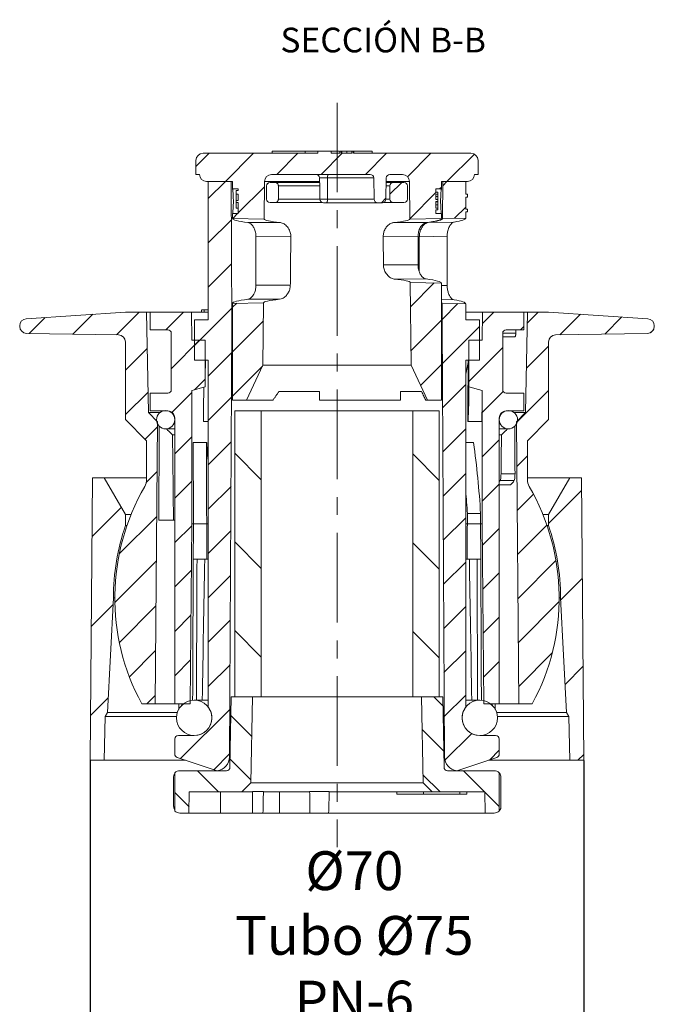
# Model space of a CAD drawing. Units: millimetres. Extents: x 20 to 256, y -75 to 251.
# Drawn here: x 166 to 256, y 97 to 237 of the extents above; entities that cross this region are included whole.
import ezdxf

# ---------------------------------------------------------------- set-up
doc = ezdxf.new("R2010")
doc.units = ezdxf.units.MM
doc.header["$PDSIZE"] = -1
doc.linetypes.add('CENTERX2', pattern=[20.32, 12.7, -2.54, 2.54, -2.54])
doc.layers.add('COTES', color=10, linetype='Continuous')
doc.styles.add('SLDTEXTSTYLE0', font='TXT', dxfattribs={"width": 0.75})
doc.dimstyles.new('SLDDIMSTYLE0', dxfattribs={"dimtxt": 3.5, "dimasz": 4, "dimexe": 0, "dimexo": 0.0625, "dimgap": 0.875, "dimtad": 1, "dimtoh": 1, "dimlfac": 1.4, "dimrnd": 1e-09, "dimzin": 12, "dimdsep": 46, "dimtxsty": 'SLDTEXTSTYLE0', "dimsah": 1, "dimcen": 0.09, "dimadec": 0, "dimazin": 0, "dimtfac": 1, "dimtofl": 0, "dimtmove": 0, "dimatfit": 3, "dimfxl": 0, "dimtolj": 1, "dimtzin": 12, "dimarcsym": 0})
pattern_1 = [(45, (-8.8533, -97.084), (-3.14309, 3.14309), [])]
pattern_2 = [(135, (-8.8533, -97.084), (-3.14309, -3.14309), [])]
pattern_3 = [(135, (-8.853, -97.084), (-6.28618, -6.28618), [])]
pattern_4 = [(45, (-8.853, -97.084), (-6.28618, 6.28618), [])]

# ---------------------------------------------------------------- blocks, each defined once
blk = doc.blocks.new('*D10')
at = {"layer": 'COTES', "color": 0, "lineweight": -2}
for p, q in [((176.01, 131.75), (176.01, 94.2)), ((246.01, 131.75), (246.01, 94.2)), ((182.01, 94.2), (240.01, 94.2))]:
    blk.add_line(p, q, dxfattribs=at)
at = {"layer": 'COTES', "color": 0}
for points in [[(182.01, 95.2), (182.01, 93.2), (176.01, 94.2)], [(240.01, 95.2), (240.01, 93.2), (246.01, 94.2)]]:
    blk.add_solid(points, dxfattribs=at)
at = {"layer": 'Defpoints', "color": 0}
for p in [(176.01, 131.81), (246.01, 131.81), (246.01, 94.2)]:
    blk.add_point(p, dxfattribs=at)
at = {"layer": 'COTES', "color": 0, "insert": (213.47, 118.9), "char_height": 5.5, "attachment_point": 2, "style": 'SLDTEXTSTYLE0'}
blk.add_mtext('\\A1;%%c70\\PTubo Ø75 PN-6\\PPasamuros 21248', dxfattribs=at)

msp = doc.modelspace()

# ---------------------------------------------------------------- hatches: boundary and pattern name
at = {"linetype": 'Continuous', "lineweight": 0}
h = msp.add_hatch(dxfattribs=at)
h.set_pattern_fill('ANSI31', scale=1.4, style=0)
h.set_pattern_definition(pattern_1)
edge = h.paths.add_edge_path(flags=0)
edge.add_line((221.284, 213.82), (221.33, 208.492))
edge.add_line((221.33, 208.492), (225.811, 208.57))
edge.add_line((225.811, 208.57), (225.811, 209.261))
edge.add_line((225.811, 209.261), (225.011, 209.261))
edge.add_line((225.011, 209.261), (225.011, 209.801))
edge.add_line((225.011, 209.801), (225.311, 209.801))
edge.add_line((225.311, 209.801), (225.311, 210.057))
edge.add_line((225.311, 210.057), (225.011, 210.057))
edge.add_line((225.011, 210.057), (225.011, 210.983))
edge.add_line((225.011, 210.983), (225.311, 210.983))
edge.add_line((225.311, 210.983), (225.311, 211.252))
edge.add_line((225.311, 211.252), (225.011, 211.252))
edge.add_line((225.011, 211.252), (225.011, 212.043))
edge.add_line((225.011, 212.043), (225.311, 212.043))
edge.add_line((225.311, 212.043), (225.311, 212.299))
edge.add_line((225.311, 212.299), (225.011, 212.299))
edge.add_line((225.011, 212.299), (225.011, 212.761))
edge.add_line((225.011, 212.761), (225.811, 212.761))
edge.add_line((225.811, 212.761), (225.811, 213.811))
edge.add_line((225.811, 213.811), (229.511, 213.811))
edge.add_arc((229.511, 214.811), 1, 270, 360)
edge.add_line((230.511, 214.811), (231.011, 214.811))
edge.add_line((231.011, 214.811), (231.011, 216.811))
edge.add_arc((230.011, 216.811), 1, 0, 90)
edge.add_line((230.011, 217.811), (213.336, 217.811))
edge.add_line((213.336, 217.811), (213.336, 218.111))
edge.add_line((213.336, 218.111), (213.142, 218.111))
edge.add_line((213.142, 218.111), (213.142, 217.811))
edge.add_line((213.142, 217.811), (211.642, 217.811))
edge.add_line((211.642, 217.811), (211.642, 218.111))
edge.add_line((211.642, 218.111), (211.448, 218.111))
edge.add_line((211.448, 218.111), (211.448, 217.811))
edge.add_line((211.448, 217.811), (210.19, 217.811))
edge.add_line((210.19, 217.811), (210.19, 218.111))
edge.add_line((210.19, 218.111), (208.303, 218.111))
edge.add_line((208.303, 218.111), (208.303, 217.811))
edge.add_line((208.303, 217.811), (192.011, 217.811))
edge.add_arc((192.011, 216.811), 1, 90, 180)
edge.add_line((191.011, 216.811), (191.011, 214.811))
edge.add_line((191.011, 214.811), (191.511, 214.811))
edge.add_arc((192.511, 214.811), 1, 180, 270)
edge.add_line((192.511, 213.811), (196.211, 213.811))
edge.add_line((196.211, 213.811), (196.211, 212.761))
edge.add_line((196.211, 212.761), (197.011, 212.761))
edge.add_line((197.011, 212.761), (197.011, 212.547))
edge.add_line((197.011, 212.547), (196.711, 212.547))
edge.add_line((196.711, 212.547), (196.711, 212.031))
edge.add_line((196.711, 212.031), (197.011, 212.031))
edge.add_line((197.011, 212.031), (197.011, 211.107))
edge.add_line((197.011, 211.107), (196.711, 211.107))
edge.add_line((196.711, 211.107), (196.711, 210.851))
edge.add_line((196.711, 210.851), (197.011, 210.851))
edge.add_line((197.011, 210.851), (197.011, 209.261))
edge.add_line((197.011, 209.261), (196.211, 209.261))
edge.add_line((196.211, 209.261), (196.211, 208.57))
edge.add_line((196.211, 208.57), (200.691, 208.492))
edge.add_line((200.691, 208.492), (200.738, 213.82))
edge.add_arc((201.738, 213.811), 1, 90, 179.5, ccw=False)
edge.add_line((201.738, 214.811), (215.72, 214.811))
edge.add_arc((215.72, 214.311), 0.5, 1, 90, ccw=False)
edge.add_line((216.22, 214.32), (216.272, 211.302))
edge.add_arc((216.772, 211.311), 0.5, 181, 270)
edge.add_line((216.772, 210.811), (217.45, 210.811))
edge.add_arc((217.45, 211.311), 0.5, 270, 359)
edge.add_line((217.95, 211.302), (218.002, 214.32))
edge.add_arc((218.502, 214.311), 0.5, 90, 179, ccw=False)
edge.add_line((218.502, 214.811), (220.284, 214.811))
edge.add_arc((220.284, 213.811), 1, 0.5, 90, ccw=False)
h = msp.add_hatch(dxfattribs=at)
h.set_pattern_fill('ANSI31', scale=1.4, style=0)
h.set_pattern_definition(pattern_1)
edge = h.paths.add_edge_path(flags=0)
edge.add_arc((188.511, 132.671), 0.5, 180, 251.56505)
edge.add_line((188.353, 132.197), (194.011, 130.311))
edge.add_arc((193.772, 132.297), 2, 276.86572, 359.6842)
edge.add_line((195.772, 132.286), (196.111, 193.811))
edge.add_line((196.111, 193.811), (196.011, 213.811))
edge.add_line((196.011, 213.811), (192.761, 213.811))
edge.add_line((192.761, 213.811), (192.761, 194.234))
edge.add_line((192.761, 194.234), (190.811, 194.234))
edge.add_line((190.811, 194.234), (190.811, 188.491))
edge.add_line((190.811, 188.491), (192.761, 188.491))
edge.add_line((192.761, 188.491), (192.761, 139.311))
edge.add_arc((190.761, 137.811), 2.5, -90, 36.8699, ccw=False)
edge.add_line((190.761, 135.311), (188.511, 135.311))
edge.add_arc((188.511, 134.811), 0.5, 90, 180)
edge.add_line((188.011, 134.811), (188.011, 132.671))
h = msp.add_hatch(dxfattribs=at)
h.set_pattern_fill('ANSI31', scale=1.4, style=0)
h.set_pattern_definition(pattern_1)
edge = h.paths.add_edge_path(flags=0)
edge.add_arc((201.511, 213.186), 0.5, 90, 180)
edge.add_line((201.011, 213.186), (201.011, 211.336))
edge.add_arc((201.511, 211.336), 0.5, 180, 270)
edge.add_line((201.511, 210.836), (202.202, 210.836))
edge.add_spline(control_points=[(202.202, 210.836), (202.239, 210.836), (202.276, 210.84), (202.312, 210.848), (202.367, 210.861), (202.42, 210.883), (202.468, 210.912), (202.515, 210.942), (202.558, 210.98), (202.593, 211.024), (202.628, 211.068), (202.656, 211.118), (202.674, 211.171), (202.693, 211.223), (202.703, 211.28), (202.703, 211.336)], knot_values=[0, 0, 0, 0, 0.0001112, 0.0001112, 0.0001112, 0.0002806, 0.0002806, 0.0002806, 0.0004498, 0.0004498, 0.0004498, 0.0006189, 0.0006189, 0.0006189, 0.0007879, 0.0007879, 0.0007879, 0.0007879], weights=[1, 1, 1, 1, 1, 1, 1, 1, 1, 1, 1, 1, 1, 1, 1, 1], degree=3, periodic=0)
edge.add_line((202.703, 211.336), (202.703, 213.186))
edge.add_spline(control_points=[(202.703, 213.186), (202.703, 213.223), (202.699, 213.259), (202.691, 213.295), (202.678, 213.35), (202.656, 213.403), (202.627, 213.451), (202.597, 213.498), (202.559, 213.541), (202.515, 213.576), (202.471, 213.611), (202.421, 213.639), (202.368, 213.658), (202.315, 213.676), (202.258, 213.686), (202.202, 213.686)], knot_values=[0, 0, 0, 0, 0.0001098, 0.0001098, 0.0001098, 0.0002792, 0.0002792, 0.0002792, 0.0004487, 0.0004487, 0.0004487, 0.0006184, 0.0006184, 0.0006184, 0.0007881, 0.0007881, 0.0007881, 0.0007881], weights=[1, 1, 1, 1, 1, 1, 1, 1, 1, 1, 1, 1, 1, 1, 1, 1], degree=3, periodic=0)
edge.add_line((202.202, 213.686), (201.511, 213.686))
h = msp.add_hatch(dxfattribs=at)
h.set_pattern_fill('ANSI31', scale=1.4, style=0)
h.set_pattern_definition(pattern_1)
edge = h.paths.add_edge_path(flags=0)
edge.add_arc((219.011, 213.186), 0.5, 90, 180)
edge.add_line((218.511, 213.186), (218.511, 211.336))
edge.add_arc((219.011, 211.336), 0.5, 180, 270)
edge.add_line((219.011, 210.836), (220.511, 210.836))
edge.add_arc((220.511, 211.336), 0.5, 270, 360)
edge.add_line((221.011, 211.336), (221.011, 213.186))
edge.add_arc((220.511, 213.186), 0.5, 0, 90)
edge.add_line((220.511, 213.686), (219.011, 213.686))
h = msp.add_hatch(dxfattribs=at)
h.set_pattern_fill('ANSI31', scale=1.4, style=0)
h.set_pattern_definition(pattern_1)
h.paths.add_polyline_path([(229.511, 209.911), (229.261, 209.911), (229.261, 211.611), (229.511, 211.611), (229.511, 212.011), (229.261, 212.011), (229.261, 213.811), (226.011, 213.811), (225.985, 208.573), (229.261, 208.63), (229.261, 209.511), (229.511, 209.511)], flags=0)
h = msp.add_hatch(dxfattribs=at)
h.set_pattern_fill('ANSI31', scale=1.4, style=0)
h.set_pattern_definition(pattern_1)
h.paths.add_polyline_path([(223.843, 182.811), (225.811, 182.811), (225.811, 199.427), (221.409, 199.504), (221.511, 187.811)], flags=0)
h = msp.add_hatch(dxfattribs=at)
h.set_pattern_fill('ANSI31', scale=1.4, style=0)
h.set_pattern_definition(pattern_1)
h.paths.add_polyline_path([(196.211, 182.811), (198.179, 182.811), (200.511, 187.811), (200.588, 196.629), (196.211, 196.552)], flags=0)
h = msp.add_hatch(dxfattribs=at)
h.set_pattern_fill('ANSI31', scale=1.4, style=0)
h.set_pattern_definition(pattern_1)
edge = h.paths.add_edge_path(flags=0)
edge.add_line((225.925, 196.55), (225.911, 193.811))
edge.add_line((225.911, 193.811), (226.25, 132.286))
edge.add_arc((228.25, 132.297), 2, 180.3158, 263.13428)
edge.add_line((228.011, 130.311), (233.669, 132.197))
edge.add_arc((233.511, 132.671), 0.5, 288.43495, 360)
edge.add_line((234.011, 132.671), (234.011, 134.811))
edge.add_arc((233.511, 134.811), 0.5, 0, 90)
edge.add_line((233.511, 135.311), (231.261, 135.311))
edge.add_arc((231.261, 137.811), 2.5, 143.1301, 270, ccw=False)
edge.add_line((229.261, 139.311), (229.261, 188.491))
edge.add_line((229.261, 188.491), (231.211, 188.491))
edge.add_line((231.211, 188.491), (231.211, 194.234))
edge.add_line((231.211, 194.234), (229.261, 194.234))
edge.add_line((229.261, 194.234), (229.261, 196.492))
edge.add_line((229.261, 196.492), (225.925, 196.55))
h = msp.add_hatch(dxfattribs=at)
h.set_pattern_fill('ANSI31', scale=1.4, style=0)
h.set_pattern_definition(pattern_1)
edge = h.paths.add_edge_path(flags=0)
edge.add_line((166.011, 193.375), (166.011, 193.294))
edge.add_arc((167.011, 193.294), 1, 180, 269)
edge.add_line((166.994, 192.294), (180.028, 192.066))
edge.add_arc((180.011, 191.067), 1, 0, 89, ccw=False)
edge.add_line((181.011, 191.067), (181.011, 180.068))
edge.add_line((181.011, 180.068), (184.011, 177.068))
edge.add_line((184.011, 177.068), (184.011, 171.582))
edge.add_arc((182.011, 171.582), 2, 329.95949, 360, ccw=False)
edge.add_arc((211.011, 154.811), 31.5, 149.95949, 208.43689)
edge.add_line((183.312, 139.811), (185.211, 139.811))
edge.add_line((185.211, 139.811), (185.56, 179.762))
edge.add_line((185.56, 179.762), (184.26, 181.062))
edge.add_line((184.26, 181.062), (184.011, 195.311))
edge.add_line((184.011, 195.311), (181.011, 195.311))
edge.add_line((181.011, 195.311), (166.944, 194.373))
edge.add_arc((167.011, 193.375), 1, 93.81407, 180)
h = msp.add_hatch(dxfattribs=at)
h.set_pattern_fill('ANSI31', scale=1.4, style=0)
h.set_pattern_definition(pattern_1)
edge = h.paths.add_edge_path(flags=0)
edge.add_line((184.511, 192.811), (187.011, 192.811))
edge.add_arc((187.011, 192.311), 0.5, 0, 90, ccw=False)
edge.add_line((187.511, 192.311), (187.511, 184.311))
edge.add_arc((187.011, 184.311), 0.5, 270, 360, ccw=False)
edge.add_line((187.011, 183.811), (184.511, 183.811))
edge.add_line((184.511, 183.811), (184.511, 181.311))
edge.add_line((184.511, 181.311), (187.011, 181.311))
edge.add_arc((187.011, 180.311), 1, 0, 90, ccw=False)
edge.add_line((188.011, 180.311), (188.011, 139.811))
edge.add_line((188.011, 139.811), (190.188, 139.811))
edge.add_line((190.188, 139.811), (190.411, 165.311))
edge.add_line((190.411, 165.311), (190.411, 184.178))
edge.add_line((190.411, 184.178), (192.311, 184.698))
edge.add_line((192.311, 184.698), (192.311, 191.311))
edge.add_line((192.311, 191.311), (190.411, 191.311))
edge.add_line((190.411, 191.311), (190.376, 195.311))
edge.add_line((190.376, 195.311), (184.511, 195.311))
edge.add_line((184.511, 195.311), (184.511, 192.811))
h = msp.add_hatch(dxfattribs=at)
h.set_pattern_fill('ANSI31', scale=1.4, style=0)
h.set_pattern_definition(pattern_1)
edge = h.paths.add_edge_path(flags=0)
edge.add_line((234.511, 184.311), (234.511, 192.311))
edge.add_arc((235.011, 192.311), 0.5, 90, 180, ccw=False)
edge.add_line((235.011, 192.811), (237.511, 192.811))
edge.add_line((237.511, 192.811), (237.511, 195.311))
edge.add_line((237.511, 195.311), (231.646, 195.311))
edge.add_line((231.646, 195.311), (231.611, 191.311))
edge.add_line((231.611, 191.311), (229.711, 191.311))
edge.add_line((229.711, 191.311), (229.711, 184.698))
edge.add_line((229.711, 184.698), (231.611, 184.178))
edge.add_line((231.611, 184.178), (231.611, 165.311))
edge.add_line((231.611, 165.311), (231.834, 139.811))
edge.add_line((231.834, 139.811), (234.011, 139.811))
edge.add_line((234.011, 139.811), (234.011, 180.311))
edge.add_arc((235.011, 180.311), 1, 90, 180, ccw=False)
edge.add_line((235.011, 181.311), (237.511, 181.311))
edge.add_line((237.511, 181.311), (237.511, 183.811))
edge.add_line((237.511, 183.811), (235.011, 183.811))
edge.add_arc((235.011, 184.311), 0.5, 180, 270, ccw=False)
h = msp.add_hatch(dxfattribs=at)
h.set_pattern_fill('ANSI31', scale=1.4, style=0)
h.set_pattern_definition(pattern_1)
edge = h.paths.add_edge_path(flags=0)
edge.add_line((256.011, 193.294), (256.011, 193.375))
edge.add_arc((255.011, 193.375), 1, 0, 86.18593)
edge.add_line((255.077, 194.373), (241.011, 195.311))
edge.add_line((241.011, 195.311), (238.011, 195.311))
edge.add_line((238.011, 195.311), (237.762, 181.062))
edge.add_line((237.762, 181.062), (236.462, 179.762))
edge.add_line((236.462, 179.762), (236.811, 139.811))
edge.add_line((236.811, 139.811), (238.71, 139.811))
edge.add_arc((211.011, 154.811), 31.5, 331.56311, 390.04051)
edge.add_arc((240.011, 171.582), 2, 180, 210.04051, ccw=False)
edge.add_line((238.011, 171.582), (238.011, 177.068))
edge.add_line((238.011, 177.068), (241.011, 180.068))
edge.add_line((241.011, 180.068), (241.011, 191.067))
edge.add_arc((242.011, 191.067), 1, 91, 180, ccw=False)
edge.add_line((241.994, 192.066), (255.028, 192.294))
edge.add_arc((255.011, 193.294), 1, 271, 360)
h = msp.add_hatch(dxfattribs=at)
h.set_pattern_fill('ANSI31', scale=2.8, angle=90, style=0)
h.set_pattern_definition(pattern_3)
h.paths.add_polyline_path([(200.261, 181.311), (196.511, 181.311), (196.511, 140.811), (200.261, 140.811)], flags=0)
h = msp.add_hatch(dxfattribs=at)
h.set_pattern_fill('ANSI31', scale=2.8, angle=90, style=0)
h.set_pattern_definition(pattern_3)
h.paths.add_polyline_path([(225.511, 181.311), (221.761, 181.311), (221.761, 140.811), (225.511, 140.811)], flags=0)
h = msp.add_hatch(dxfattribs=at)
h.set_pattern_fill('ANSI31', scale=2.8, style=0)
h.set_pattern_definition(pattern_4)
edge = h.paths.add_edge_path(flags=0)
edge.add_line((181.011, 166.615), (178.011, 171.811))
edge.add_line((178.011, 171.811), (176.36, 171.811))
edge.add_line((176.36, 171.811), (176.011, 131.811))
edge.add_line((176.011, 131.811), (178.011, 131.811))
edge.add_line((178.011, 131.811), (178.119, 137.998))
edge.add_line((178.119, 137.998), (178.461, 138.59))
edge.add_line((178.461, 138.59), (179.311, 154.811))
edge.add_arc((211.011, 154.811), 31.7, 161.15081, 180, ccw=False)
edge.add_line((181.011, 165.053), (181.011, 166.615))
h = msp.add_hatch(dxfattribs=at)
h.set_pattern_fill('ANSI31', scale=2.8, style=0)
h.set_pattern_definition(pattern_4)
edge = h.paths.add_edge_path(flags=0)
edge.add_line((241.011, 166.615), (241.011, 165.053))
edge.add_arc((211.011, 154.811), 31.7, 0, 18.84919, ccw=False)
edge.add_line((242.711, 154.811), (243.561, 138.59))
edge.add_line((243.561, 138.59), (243.903, 137.998))
edge.add_line((243.903, 137.998), (244.011, 131.811))
edge.add_line((244.011, 131.811), (246.011, 131.811))
edge.add_line((246.011, 131.811), (245.662, 171.811))
edge.add_line((245.662, 171.811), (244.011, 171.811))
edge.add_line((244.011, 171.811), (241.011, 166.615))
h = msp.add_hatch(dxfattribs=at)
h.set_pattern_fill('ANSI31', scale=1.4, angle=90, style=0)
h.set_pattern_definition(pattern_2)
edge = h.paths.add_edge_path(flags=0)
edge.add_line((199.011, 140.811), (196.011, 140.811))
edge.add_line((196.011, 140.811), (195.836, 130.802))
edge.add_arc((195.336, 130.811), 0.5, 270, 359, ccw=False)
edge.add_line((195.336, 130.311), (188.711, 130.311))
edge.add_arc((188.711, 129.311), 1, 90, 134.427)
edge.add_line((188.011, 130.025), (188.011, 124.597))
edge.add_arc((188.711, 125.311), 1, 225.573, 270)
edge.add_line((188.711, 124.311), (190.011, 124.311))
edge.add_line((190.011, 124.311), (190.063, 127.311))
edge.add_line((190.063, 127.311), (197.511, 127.311))
edge.add_line((197.511, 127.311), (198.798, 128.598))
edge.add_line((198.798, 128.598), (199.011, 140.811))
h = msp.add_hatch(dxfattribs=at)
h.set_pattern_fill('ANSI31', scale=1.4, angle=90, style=0)
h.set_pattern_definition(pattern_2)
edge = h.paths.add_edge_path(flags=0)
edge.add_line((226.011, 140.811), (223.011, 140.811))
edge.add_line((223.011, 140.811), (223.224, 128.598))
edge.add_line((223.224, 128.598), (224.511, 127.311))
edge.add_line((224.511, 127.311), (231.959, 127.311))
edge.add_line((231.959, 127.311), (232.011, 124.311))
edge.add_line((232.011, 124.311), (233.311, 124.311))
edge.add_arc((233.311, 125.311), 1, 270, 314.427)
edge.add_line((234.011, 124.597), (234.011, 130.025))
edge.add_arc((233.311, 129.311), 1, 45.573, 90)
edge.add_line((233.311, 130.311), (226.686, 130.311))
edge.add_arc((226.686, 130.811), 0.5, 181, 270, ccw=False)
edge.add_line((226.186, 130.802), (226.011, 140.811))

# ---------------------------------------------------------------- linework, layer by layer
at = {"color": 7, "linetype": 'CENTERX2', "lineweight": 0}
msp.add_line((211.011, 224.984), (211.011, 119.496), dxfattribs=at)
at = {"color": 7, "linetype": 'Continuous', "lineweight": 0}
for p, q in [((192.011, 217.811), (208.303, 217.811)), ((201.828, 218.111), (201.828, 217.811)), ((206.511, 218.111), (201.828, 218.111)), ((206.511, 218.111), (206.511, 217.811)), ((206.511, 218.111), (208.303, 218.111)), ((208.303, 217.811), (208.303, 218.111)), ((210.19, 218.111), (208.303, 218.111)), ((210.19, 218.111), (210.19, 217.811)), ((210.19, 218.111), (211.363, 218.111)), ((210.19, 217.811), (211.448, 217.811)), ((211.4, 218.111), (211.4, 217.811)), ((211.448, 217.811), (211.448, 218.111)), ((211.448, 218.111), (211.642, 218.111)), ((211.642, 218.111), (211.642, 217.811)), ((211.642, 217.811), (213.142, 217.811)), ((211.695, 218.111), (211.695, 217.811)), ((212.415, 218.111), (212.415, 217.811)), ((213.094, 218.111), (213.094, 217.811)), ((213.142, 217.811), (213.142, 218.111)), ((213.142, 218.111), (213.336, 218.111)), ((213.336, 218.111), (213.336, 217.811)), ((213.336, 217.811), (230.011, 217.811)), ((213.384, 218.111), (213.384, 217.811)), ((213.421, 218.111), (216.011, 218.111)), ((216.011, 218.111), (216.011, 217.811)), ((191.011, 214.811), (191.011, 216.811)), ((231.011, 216.811), (231.011, 214.811)), ((191.011, 214.811), (191.511, 214.811)), ((196.211, 213.811), (192.511, 213.811)), ((192.761, 213.811), (192.761, 194.234)), ((196.011, 213.811), (192.761, 213.811)), ((196.011, 213.811), (196.111, 193.811)), ((196.211, 212.761), (196.211, 213.811)), ((200.738, 213.82), (200.691, 208.492)), ((208.549, 213.82), (200.738, 213.82)), ((201.511, 213.686), (202.202, 213.686)), ((215.72, 214.811), (201.738, 214.811)), ((202.202, 213.686), (208.552, 213.686)), ((209.663, 214.32), (208.541, 214.32)), ((209.649, 211.302), (209.663, 214.32)), ((216.22, 214.32), (209.663, 214.32)), ((216.22, 214.32), (216.272, 211.302)), ((217.95, 211.302), (218.002, 214.32)), ((217.991, 213.686), (219.011, 213.686)), ((221.284, 213.82), (217.994, 213.82)), ((220.284, 214.811), (218.502, 214.811)), ((219.011, 213.686), (220.511, 213.686)), ((221.33, 208.492), (221.284, 213.82)), ((225.811, 213.811), (225.811, 212.761)), ((229.511, 213.811), (225.811, 213.811)), ((225.985, 208.573), (226.011, 213.811)), ((229.261, 213.811), (226.011, 213.811)), ((229.261, 212.011), (229.261, 213.811)), ((230.511, 214.811), (231.011, 214.811)), ((196.211, 212.761), (197.011, 212.761)), ((196.711, 212.031), (196.711, 212.547)), ((196.711, 212.547), (197.011, 212.547)), ((197.011, 212.761), (197.011, 212.547)), ((201.011, 213.186), (201.011, 211.336)), ((202.703, 213.186), (202.703, 211.336)), ((208.561, 213.186), (202.703, 213.186)), ((218.511, 213.186), (217.983, 213.186)), ((218.511, 211.336), (218.511, 213.186)), ((221.011, 211.336), (221.011, 213.186)), ((225.811, 212.761), (225.011, 212.761)), ((225.011, 212.299), (225.011, 212.761)), ((225.011, 212.299), (225.311, 212.299)), ((225.311, 212.299), (225.311, 212.043)), ((197.011, 212.031), (196.711, 212.031)), ((196.711, 212.031), (196.711, 211.107)), ((196.711, 210.851), (196.711, 211.107)), ((196.711, 211.107), (197.011, 211.107)), ((197.011, 210.851), (196.711, 210.851)), ((196.711, 210.851), (196.711, 210.049)), ((197.011, 212.031), (197.011, 211.107)), ((197.011, 210.851), (197.011, 209.261)), ((201.511, 210.836), (202.202, 210.836)), ((208.937, 210.836), (202.202, 210.836)), ((202.703, 211.336), (208.593, 211.336)), ((208.593, 211.302), (209.649, 211.302)), ((209.52, 210.811), (209.093, 210.811)), ((216.772, 210.811), (209.52, 210.811)), ((209.649, 211.302), (216.272, 211.302)), ((217.45, 210.811), (216.772, 210.811)), ((219.011, 210.836), (217.606, 210.836)), ((217.95, 211.336), (218.511, 211.336)), ((219.011, 210.836), (220.511, 210.836)), ((225.311, 212.043), (225.011, 212.043)), ((225.011, 211.252), (225.011, 212.043)), ((225.311, 211.677), (225.011, 211.677)), ((225.011, 211.252), (225.311, 211.252)), ((225.311, 210.983), (225.011, 210.983)), ((225.011, 210.057), (225.011, 210.983)), ((225.311, 210.957), (225.011, 210.957)), ((225.311, 211.252), (225.311, 210.983)), ((229.261, 212.011), (229.511, 212.011)), ((229.261, 209.911), (229.261, 211.611)), ((229.261, 211.611), (229.511, 211.611)), ((229.511, 211.611), (229.511, 212.011)), ((196.711, 210.049), (197.011, 210.049)), ((225.311, 210.51), (225.011, 210.51)), ((225.011, 210.057), (225.311, 210.057)), ((225.311, 209.801), (225.011, 209.801)), ((225.011, 209.261), (225.011, 209.801)), ((225.311, 210.057), (225.311, 209.801)), ((229.261, 209.911), (229.511, 209.911)), ((229.261, 208.63), (229.261, 209.511)), ((229.511, 209.511), (229.261, 209.511)), ((229.511, 209.511), (229.511, 209.911)), ((196.211, 208.57), (196.211, 209.261)), ((197.011, 209.261), (196.211, 209.261)), ((196.211, 208.57), (200.691, 208.492)), ((198.38, 207.993), (202.975, 207.998)), ((219.047, 207.998), (223.642, 207.993)), ((225.811, 208.57), (221.33, 208.492)), ((223.953, 208.011), (227.608, 208.071)), ((225.011, 209.261), (225.811, 209.261)), ((225.811, 209.261), (225.811, 208.57)), ((229.261, 208.63), (225.985, 208.573)), ((204.463, 206.005), (199.521, 205.999)), ((199.521, 205.999), (199.521, 199.123)), ((222.501, 205.999), (217.559, 206.005)), ((222.501, 201.998), (222.501, 205.999)), ((226.634, 206.06), (222.679, 205.996)), ((226.634, 199.062), (226.634, 206.06)), ((217.6, 201.992), (222.501, 201.998)), ((223.642, 200.004), (219.12, 199.999)), ((199.521, 199.123), (204.392, 199.117)), ((221.511, 187.811), (221.409, 199.504)), ((225.811, 199.427), (221.409, 199.504)), ((225.811, 199.427), (225.811, 182.811)), ((225.811, 199.075), (226.634, 199.062)), ((202.875, 197.124), (198.38, 197.129)), ((227.608, 197.051), (225.811, 197.081)), ((192.159, 195.611), (192.159, 195.311)), ((196.211, 196.552), (200.588, 196.629)), ((196.211, 182.811), (196.211, 196.552)), ((200.588, 196.629), (200.511, 187.811)), ((225.911, 193.811), (225.925, 196.55)), ((225.925, 196.55), (229.261, 196.492)), ((229.261, 194.234), (229.261, 196.492)), ((181.011, 195.311), (166.944, 194.373)), ((184.011, 195.311), (181.011, 195.311)), ((184.011, 195.311), (184.26, 181.062)), ((184.011, 195.311), (184.511, 195.311)), ((184.511, 192.811), (184.511, 195.311)), ((184.511, 195.311), (190.376, 195.311)), ((190.376, 195.311), (190.411, 191.311)), ((190.376, 195.311), (192.761, 195.311)), ((190.811, 188.491), (190.811, 194.234)), ((190.811, 194.234), (192.761, 194.234)), ((229.261, 195.311), (231.646, 195.311)), ((229.261, 194.234), (231.211, 194.234)), ((231.211, 194.234), (231.211, 188.491)), ((231.611, 191.311), (231.646, 195.311)), ((231.646, 195.311), (237.511, 195.311)), ((237.511, 195.311), (237.511, 192.811)), ((237.511, 195.311), (238.011, 195.311)), ((237.762, 181.062), (238.011, 195.311)), ((241.011, 195.311), (238.011, 195.311)), ((255.077, 194.373), (241.011, 195.311)), ((166.011, 193.294), (166.011, 193.375)), ((187.011, 192.811), (184.511, 192.811)), ((195.772, 132.286), (196.111, 193.811)), ((196.211, 193.811), (196.111, 193.811)), ((225.911, 193.811), (225.811, 193.811)), ((225.911, 193.811), (226.25, 132.286)), ((237.511, 192.811), (235.011, 192.811)), ((236.376, 192.311), (236.376, 192.811)), ((256.011, 193.375), (256.011, 193.294)), ((166.994, 192.294), (180.028, 192.066)), ((187.511, 184.311), (187.511, 192.311)), ((190.411, 191.311), (192.311, 191.311)), ((192.311, 184.698), (192.311, 191.311)), ((229.711, 191.311), (229.711, 184.698)), ((229.711, 191.311), (231.611, 191.311)), ((234.511, 192.311), (234.511, 184.311)), ((234.511, 192.311), (236.376, 192.311)), ((236.207, 191.811), (234.511, 191.811)), ((241.994, 192.066), (255.028, 192.294)), ((181.011, 180.068), (181.011, 191.067)), ((241.011, 191.067), (241.011, 180.068)), ((192.761, 188.491), (190.811, 188.491)), ((192.761, 188.491), (192.761, 139.311)), ((231.211, 188.491), (229.261, 188.491)), ((229.261, 139.311), (229.261, 188.491)), ((200.511, 187.811), (198.179, 182.811)), ((221.511, 187.811), (200.511, 187.811)), ((223.843, 182.811), (221.511, 187.811)), ((192.311, 184.698), (190.411, 184.178)), ((231.611, 184.178), (229.711, 184.698)), ((184.511, 181.311), (184.511, 183.811)), ((184.511, 183.811), (187.011, 183.811)), ((190.411, 184.178), (190.411, 165.311)), ((198.179, 182.811), (196.211, 182.811)), ((201.915, 182.811), (198.179, 182.811)), ((202.772, 184.058), (208.511, 184.058)), ((220.011, 182.811), (208.511, 182.811)), ((220.011, 184.058), (223.003, 184.058)), ((223.843, 182.811), (223.599, 182.811)), ((225.811, 182.811), (223.843, 182.811)), ((231.611, 165.311), (231.611, 184.178)), ((235.011, 183.811), (237.511, 183.811)), ((237.511, 183.811), (237.511, 181.311)), ((181.011, 180.068), (184.011, 177.068)), ((184.26, 181.062), (185.56, 179.762)), ((184.26, 181.062), (185.882, 181.062)), ((187.011, 181.311), (184.511, 181.311)), ((188.011, 139.811), (188.011, 180.311)), ((196.511, 140.811), (196.511, 181.311)), ((196.511, 181.311), (200.261, 181.311)), ((200.261, 181.311), (200.261, 140.811)), ((221.761, 181.311), (200.261, 181.311)), ((221.761, 140.811), (221.761, 181.311)), ((221.761, 181.311), (225.511, 181.311)), ((225.511, 181.311), (225.511, 140.811)), ((234.011, 180.311), (234.011, 139.811)), ((237.511, 181.311), (235.011, 181.311)), ((236.14, 181.062), (237.762, 181.062)), ((236.462, 179.762), (237.762, 181.062)), ((238.011, 177.068), (241.011, 180.068)), ((185.56, 179.762), (185.211, 139.811)), ((186.711, 178.761), (188.011, 178.761)), ((192.08, 179.811), (192.761, 179.811)), ((229.606, 179.811), (229.578, 179.811)), ((231.535, 179.811), (229.606, 179.811)), ((234.011, 178.761), (235.311, 178.761)), ((236.811, 139.811), (236.462, 179.762)), ((187.685, 177.917), (188.011, 177.917)), ((234.011, 177.917), (234.336, 177.917)), ((184.011, 171.582), (184.011, 177.068)), ((192.5, 176.811), (190.623, 176.811)), ((192.538, 176.811), (192.5, 176.811)), ((229.261, 176.811), (230.379, 176.811)), ((238.011, 177.068), (238.011, 171.582)), ((176.36, 171.811), (176.011, 131.811)), ((178.011, 171.811), (176.36, 171.811)), ((178.011, 171.811), (181.011, 166.615)), ((178.011, 171.811), (184.011, 171.811)), ((234.272, 172.372), (236.254, 172.372)), ((238.011, 171.811), (244.011, 171.811)), ((241.011, 166.615), (244.011, 171.811)), ((245.662, 171.811), (244.011, 171.811)), ((246.011, 131.811), (245.662, 171.811)), ((235.632, 170.811), (234.011, 170.811)), ((236.142, 171.424), (234.133, 171.424)), ((181.011, 166.615), (181.011, 165.053)), ((181.011, 166.615), (181.806, 166.615)), ((231.377, 166.748), (229.499, 166.748)), ((240.216, 166.615), (241.011, 166.615)), ((241.011, 165.053), (241.011, 166.615)), ((181.011, 165.053), (181.222, 165.053)), ((187.826, 165.811), (185.727, 165.811)), ((187.826, 165.811), (188.011, 165.811)), ((190.411, 165.311), (190.188, 139.811)), ((190.652, 165.311), (190.411, 165.311)), ((192.53, 165.311), (190.652, 165.311)), ((192.761, 165.311), (192.53, 165.311)), ((229.495, 165.311), (229.261, 165.311)), ((229.495, 165.311), (231.373, 165.311)), ((231.611, 165.311), (231.373, 165.311)), ((231.834, 139.811), (231.611, 165.311)), ((240.8, 165.053), (241.011, 165.053)), ((191.16, 160.311), (190.623, 160.311)), ((192.544, 160.311), (191.16, 160.311)), ((192.544, 160.311), (192.761, 160.311)), ((229.261, 160.311), (229.481, 160.311)), ((230.865, 160.311), (229.481, 160.311)), ((231.403, 160.311), (230.865, 160.311)), ((178.461, 138.59), (179.311, 154.811)), ((179.511, 154.811), (179.311, 154.811)), ((242.711, 154.811), (242.511, 154.811)), ((242.711, 154.811), (243.561, 138.59)), ((185.211, 139.811), (183.312, 139.811)), ((188.011, 139.811), (185.211, 139.811)), ((190.188, 139.811), (188.011, 139.811)), ((192.761, 140.311), (190.761, 140.311)), ((196.011, 140.811), (195.836, 130.802)), ((196.011, 140.811), (199.011, 140.811)), ((196.511, 140.811), (200.261, 140.811)), ((198.798, 128.598), (199.011, 140.811)), ((221.761, 140.811), (200.261, 140.811)), ((221.761, 140.811), (225.511, 140.811)), ((223.011, 140.811), (223.224, 128.598)), ((223.011, 140.811), (226.011, 140.811)), ((226.186, 130.802), (226.011, 140.811)), ((231.261, 140.311), (229.261, 140.311)), ((234.011, 139.811), (231.834, 139.811)), ((236.811, 139.811), (234.011, 139.811)), ((238.71, 139.811), (236.811, 139.811)), ((178.119, 137.998), (178.461, 138.59)), ((188.386, 138.59), (178.461, 138.59)), ((243.561, 138.59), (233.636, 138.59)), ((243.561, 138.59), (243.903, 137.998)), ((178.119, 137.998), (178.011, 131.811)), ((178.119, 137.998), (188.268, 137.998)), ((233.754, 137.998), (243.903, 137.998)), ((244.011, 131.811), (243.903, 137.998)), ((188.011, 134.811), (188.011, 132.671)), ((190.761, 135.311), (188.511, 135.311)), ((233.511, 135.311), (231.261, 135.311)), ((234.011, 132.671), (234.011, 134.811)), ((176.011, 131.811), (178.011, 131.811)), ((178.011, 131.811), (189.511, 131.811)), ((188.353, 132.197), (194.011, 130.311)), ((195.772, 132.286), (195.862, 132.286)), ((226.16, 132.286), (226.25, 132.286)), ((228.011, 130.311), (233.669, 132.197)), ((232.511, 131.811), (244.011, 131.811)), ((244.011, 131.811), (246.011, 131.811)), ((188.011, 130.025), (188.011, 124.597)), ((195.336, 130.311), (188.711, 130.311)), ((233.311, 130.311), (226.686, 130.311)), ((234.011, 124.597), (234.011, 130.025)), ((198.798, 128.598), (197.511, 127.311)), ((198.798, 128.598), (223.224, 128.598)), ((224.511, 127.311), (223.224, 128.598)), ((190.011, 124.311), (190.063, 127.311)), ((197.511, 127.311), (190.063, 127.311)), ((200.575, 127.364), (199.03, 127.364)), ((207.132, 127.364), (209.917, 127.364)), ((219.478, 127.011), (219.478, 127.311)), ((219.478, 127.011), (224.489, 127.011)), ((223.279, 127.311), (223.48, 127.311)), ((223.279, 127.011), (223.279, 127.311)), ((223.279, 127.011), (228.422, 127.011)), ((231.959, 127.311), (224.511, 127.311)), ((228.422, 127.011), (228.422, 127.311)), ((229.437, 127.011), (228.422, 127.011)), ((229.437, 127.011), (229.437, 127.311)), ((231.959, 127.311), (232.011, 124.311)), ((188.711, 124.311), (190.011, 124.311)), ((190.011, 124.311), (194.493, 124.311)), ((199.024, 124.311), (194.493, 124.311)), ((200.509, 124.311), (199.024, 124.311)), ((200.499, 124.311), (202.855, 124.311)), ((207.154, 124.311), (202.855, 124.311)), ((205.291, 124.311), (232.011, 124.311)), ((207.154, 124.311), (209.822, 124.311)), ((232.011, 124.311), (233.311, 124.311))]:
    msp.add_line(p, q, dxfattribs=at)
for centre, radius in [((186.711, 180.061), 1.3), ((235.311, 180.061), 1.3), ((190.761, 137.811), 2.5), ((231.261, 137.811), 2.5)]:
    msp.add_circle(centre, radius, dxfattribs=at)
for centre, radius, start, end in [((192.011, 216.811), 1, 90, 180), ((230.011, 216.811), 1, 0, 90), ((192.511, 214.811), 1, 180, 270), ((201.738, 213.811), 1, 90, 179.5), ((201.511, 213.186), 0.5, 90, 180), ((208.041, 214.311), 0.5, 1, 90), ((210.232, 214.432), 0.58, 139.29528, 191.1942), ((215.72, 214.311), 0.5, 1, 90), ((218.502, 214.311), 0.5, 90, 179), ((219.011, 213.186), 0.5, 90, 180), ((220.284, 213.811), 1, 0.5, 90), ((220.511, 213.186), 0.5, 0, 90), ((229.511, 214.811), 1, 270, 360), ((201.511, 211.336), 0.5, 180, 270), ((209.093, 211.311), 0.5, 181, 270), ((209.08, 211.19), 0.58, 319.29528, 11.1942), ((216.772, 211.311), 0.5, 181, 270), ((217.45, 211.311), 0.5, 270, 359), ((219.011, 211.336), 0.5, 180, 270), ((220.511, 211.336), 0.5, 270, 0), ((167.011, 193.375), 1, 93.81407, 180), ((255.011, 193.375), 1, 0, 86.18593), ((167.011, 193.294), 1, 180, 269), ((187.011, 192.311), 0.5, 0, 90), ((235.011, 192.311), 0.5, 90, 180), ((255.011, 193.294), 1, 271, 0), ((180.011, 191.067), 1, 0, 89), ((242.011, 191.067), 1, 91, 180), ((187.011, 184.311), 0.5, 270, 0), ((235.011, 184.311), 0.5, 180, 270), ((187.011, 180.311), 1, 0, 90), ((235.011, 180.311), 1, 90, 180), ((211.011, 154.811), 31.5, 149.95949, 208.43689), ((182.011, 171.582), 2, 329.95949, 0), ((240.011, 171.582), 2, 180, 210.04051), ((211.011, 154.811), 31.5, 331.56311, 30.04051), ((211.011, 154.811), 31.7, 161.15081, 180), ((211.011, 154.811), 31.7, 0, 18.84919), ((190.761, 137.811), 2.5, 270, 36.8699), ((231.261, 137.811), 2.5, 143.1301, 270), ((188.511, 134.811), 0.5, 90, 180), ((233.511, 134.811), 0.5, 0, 90), ((188.511, 132.671), 0.5, 180, 251.56505), ((233.511, 132.671), 0.5, 288.43495, 0), ((193.772, 132.297), 2, 276.86572, 359.6842), ((228.25, 132.297), 2, 180.3158, 263.13428), ((188.711, 129.311), 1, 90, 134.427), ((195.336, 130.811), 0.5, 270, 359), ((226.686, 130.811), 0.5, 181, 270), ((233.311, 129.311), 1, 45.573, 90), ((188.711, 125.311), 1, 225.573, 270), ((233.311, 125.311), 1, 270, 314.427)]:
    msp.add_arc(centre, radius, start, end, dxfattribs=at)
for centre, major_axis, ratio, start_param, end_param in [((211.011, 208.311), (14.8, -0.26), 0.0699053, 3.1428218, 3.6910071), ((211.013, 208.311), (10.321, -0.181), 0.0699053, 3.1422117, 3.820993), ((211.009, 208.311), (10.321, 0.181), 0.0699053, 5.6037849, 6.2825663), ((211.011, 208.311), (14.8, 0.26), 0.0699053, 5.7337709, 6.2819561), ((211.012, 208.311), (14.972, 0.263), 0.0699053, 5.7549078, 6.2816065), ((211.011, 208.311), (18.25, 0.321), 0.0699053, 5.8530646, 6.2819561), ((211.013, 199.686), (10.396, -0.183), 0.0699053, 0.0018395, 0.6775699), ((211.011, 199.686), (14.8, -0.26), 0.0699053, 0.0012292, 0.5494144), ((211.011, 196.811), (14.8, 0.26), 0.0699053, 2.5921783, 3.1403635), ((211.009, 196.811), (10.421, 0.183), 0.0699053, 2.4650803, 3.1397531), ((211.011, 196.811), (18.25, -0.321), 0.0699053, 0.0012292, 0.4301207), ((211.01, 196.811), (14.915, -0.262), 0.0699053, 0.0008796, 0.124782), ((211.011, 189.811), (2.428, 46.74), 0.3966988, 1.6197744, 1.7009916), ((211.011, 191.311), (2.027, 1071.322), 0.0173522, 4.7016872, 4.7097898), ((211.011, 189.811), (9.507, 51.389), 0.35562, 4.7097743, 4.7459726), ((211.011, 191.311), (8.308, 1180.173), 0.0159724, 1.5765582, 1.5806533), ((211.011, 189.811), (-2.428, 46.74), 0.3966988, 4.4762171, 4.5821937), ((211.011, 189.811), (-2.674, 51.489), 0.3966988, 4.4963704, 4.5821937), ((211.011, -517.685), (0, 1806.804), 0.0151169, 1.1748756, 1.182848), ((211.011, -517.685), (0, 1806.804), 0.0151169, 5.1042633, 5.1083097), ((211.011, 1356.341), (0, 1941.534), 0.0151169, 2.2230205, 2.2308897), ((211.011, 1356.341), (0, 1941.534), 0.0151169, 4.0565665, 4.0601648), ((211.011, 165.311), (-3.145, 1180.173), 0.0172504, 1.5610059, 1.5707504), ((211.011, 165.311), (-2.855, 1071.322), 0.0172504, 1.5600158, 1.5707504), ((211.011, 166.811), (-7.837, 46.663), 0.3638586, 1.2941958, 1.3581971), ((211.011, 166.811), (-3.698, 51.479), 0.3936607, 4.6829031, 4.8795371), ((211.011, 172.634), (23.559, 0), 0.2679499, 6.0648175, 6.090183), ((211.011, 172.604), (25.514, 0), 0.2679499, 6.0178591, 6.1096994), ((211.011, 166.811), (-3.357, 46.731), 0.3936607, 4.6827793, 4.7517384), ((211.011, 165.311), (2.836, 1071.322), 0.0172531, 4.7124347, 4.7137763), ((211.011, 165.311), (3.124, 1180.173), 0.0172531, 4.7124347, 4.7136525), ((213.107, -621.371), (-4.193, 1573.484), 0.0149397, 1.0472017, 1.050867), ((211.011, 165.311), (-2.855, 1071.322), 0.0172504, 1.5707504, 1.5754175), ((211.011, 165.311), (2.836, 1071.322), 0.0172531, 4.7077675, 4.7124347), ((208.929, -621.371), (4.165, 1573.484), 0.014942, 5.2323181, 5.2359833), ((212.191, -131.495), (-3.542, 885.598), 0.0243993, 1.2349225, 1.2587569), ((212.159, -123.712), (-3.448, 862.243), 0.0243993, 1.2350305, 1.2594949), ((208.28, -123.712), (8.198, 862.243), 0.0230037, 1.2353468, 1.2598112), ((213.735, -123.712), (-8.177, 862.243), 0.0230128, 5.0233746, 5.047839), ((209.87, -123.712), (3.425, 862.243), 0.0244031, 5.0236898, 5.0481542), ((209.839, -131.495), (3.518, 885.598), 0.0244031, 5.0244274, 5.0482622)]:
    msp.add_ellipse(centre, major_axis=major_axis, ratio=ratio, start_param=start_param, end_param=end_param, dxfattribs=at)
for points, degree in [([(211.411, 218.111), (211.4, 218.111)], 1), ([(213.384, 218.111), (213.373, 218.111)], 1), ([(208.541, 214.32), (208.593, 211.302)], 1), ([(204.392, 199.117), (204.463, 206.005)], 1), ([(217.559, 206.005), (217.6, 201.992)], 1), ([(222.649, 201.143), (222.679, 205.996)], 1), ([(191.815, 195.611), (191.815, 195.311)], 1), ([(231.211, 194.234), (229.261, 194.234)], 1), ([(192.311, 188.485), (192.761, 188.485)], 1), ([(202.772, 184.058), (201.915, 182.811)], 1), ([(187.685, 177.917), (186.829, 178.761)], 1), ([(234.336, 177.917), (235.192, 178.761)], 1), ([(188.603, 139.007), (188.603, 139.811)], 1), ([(189.056, 139.811), (188.948, 139.519)], 1), ([(232.966, 139.811), (233.085, 139.491)], 1), ([(233.419, 139), (233.419, 139.811)], 1), ([(187.843, 129.386), (187.843, 125.239)], 1), ([(234.26, 125.313), (234.26, 129.356)], 1), ([(194.49, 127.311), (194.493, 124.311)], 1), ([(198.996, 127.311), (199.03, 127.364)], 1), ([(207.102, 127.311), (206.679, 127.311), (205.835, 127.311), (204.628, 127.311), (203.481, 127.311), (202.411, 127.311), (201.416, 127.311), (200.835, 127.311), (200.544, 127.311)], 3), ([(202.835, 127.311), (202.855, 124.311)], 1), ([(207.102, 127.311), (207.132, 127.364)], 1)]:
    msp.add_open_spline(points, degree=degree, dxfattribs=at)
for points, knots in [([(211.695, 218.111), (211.677, 218.111), (211.646, 218.111), (211.643, 218.111), (211.642, 218.111)], [0, 0, 0, 0, 0.5595888, 1, 1, 1, 1]), ([(211.695, 217.811), (211.677, 217.811), (211.646, 217.811), (211.643, 217.811), (211.642, 217.811)], [0, 0, 0, 0, 0.5595888, 1, 1, 1, 1]), ([(212.415, 218.111), (212.327, 218.111), (212.151, 218.111), (211.928, 218.111), (211.769, 218.111), (211.72, 218.111), (211.695, 218.111)], [0, 0, 0, 0, 0.2801784, 0.5597646, 0.7797967, 1, 1, 1, 1]), ([(213.094, 218.111), (213.061, 218.111), (212.995, 218.111), (212.757, 218.111), (212.545, 218.111), (212.415, 218.111)], [0, 0, 0, 0, 0.2805364, 0.5610151, 1, 1, 1, 1]), ([(213.142, 218.111), (213.142, 218.111), (213.143, 218.111), (213.109, 218.111), (213.094, 218.111)], [0, 0, 0, 0, 0.5604262, 1, 1, 1, 1]), ([(213.142, 217.811), (213.142, 217.811), (213.143, 217.811), (213.109, 217.811), (213.094, 217.811)], [0, 0, 0, 0, 0.5604262, 1, 1, 1, 1]), ([(202.202, 213.686), (202.243, 213.683), (202.319, 213.678), (202.444, 213.631), (202.566, 213.543), (202.663, 213.403), (202.7, 213.276), (202.702, 213.203), (202.703, 213.186)], [0, 0, 0, 0, 0.1562384, 0.2911361, 0.505766, 0.7204043, 0.9348336, 1, 1, 1, 1]), ([(196.211, 212.761), (196.213, 212.742), (196.218, 212.704), (196.25, 212.405), (196.287, 211.964), (196.31, 211.471), (196.317, 210.947), (196.307, 210.423), (196.275, 209.9), (196.239, 209.504), (196.215, 209.292), (196.212, 209.27), (196.211, 209.261)], [0, 0, 0, 0, 0.1065966, 0.2132418, 0.3205231, 0.4281234, 0.5000016, 0.6068363, 0.7136529, 0.8209399, 0.9285384, 1, 1, 1, 1]), ([(225.811, 212.761), (225.811, 212.759), (225.81, 212.75), (225.794, 212.617), (225.759, 212.274), (225.724, 211.787), (225.704, 211.212), (225.709, 210.615), (225.735, 210.065), (225.771, 209.619), (225.803, 209.328), (225.811, 209.261), (225.811, 209.261), (225.811, 209.261)], [0, 0, 0, 0, 0.0359801, 0.1425643, 0.2494125, 0.356912, 0.4644424, 0.5713227, 0.6778898, 0.7849652, 0.8925798, 0.9999258, 1, 1, 1, 1]), ([(202.703, 211.336), (202.7, 211.295), (202.693, 211.199), (202.628, 211.056), (202.526, 210.947), (202.4, 210.87), (202.293, 210.839), (202.219, 210.837), (202.202, 210.836)], [0, 0, 0, 0, 0.15571245, 0.36983263, 0.58409341, 0.71809608, 0.93301997, 1, 1, 1, 1]), ([(225.311, 211.677), (225.311, 211.738), (225.311, 211.831), (225.311, 211.926), (225.311, 212.023), (225.311, 212.035), (225.311, 212.043)], [0, 0, 0, 0, 0.2676891, 0.4026075, 0.5376092, 1, 1, 1, 1]), ([(225.311, 211.252), (225.311, 211.263), (225.311, 211.28), (225.311, 211.371), (225.311, 211.457), (225.311, 211.562), (225.311, 211.638), (225.311, 211.677)], [0, 0, 0, 0, 0.3551588, 0.5164375, 0.677705, 0.8388977, 1, 1, 1, 1]), ([(225.311, 210.957), (225.311, 210.964), (225.311, 210.978), (225.311, 210.981), (225.311, 210.983)], [0, 0, 0, 0, 0.5598274, 1, 1, 1, 1]), ([(225.311, 210.51), (225.311, 210.571), (225.311, 210.694), (225.311, 210.873), (225.311, 210.925), (225.311, 210.957)], [0, 0, 0, 0, 0.2799437, 0.5604286, 1, 1, 1, 1]), ([(225.311, 210.057), (225.311, 210.06), (225.311, 210.064), (225.311, 210.115), (225.311, 210.249), (225.311, 210.392), (225.311, 210.471), (225.311, 210.51)], [0, 0, 0, 0, 0.2411895, 0.4812969, 0.7396702, 0.8698671, 1, 1, 1, 1]), ([(199.521, 205.999), (199.507, 206.21), (199.48, 206.634), (199.274, 207.203), (198.978, 207.659), (198.659, 207.924), (198.457, 207.974), (198.38, 207.993)], [0, 0, 0, 0, 0.205643, 0.4109531, 0.6251605, 0.8558567, 1, 1, 1, 1]), ([(202.975, 207.998), (203.15, 207.955), (203.413, 207.889), (203.752, 207.631), (203.987, 207.386), (204.192, 207.085), (204.374, 206.691), (204.458, 206.314), (204.462, 206.065), (204.463, 206.005)], [0, 0, 0, 0, 0.2555398, 0.3837569, 0.511921, 0.6391089, 0.7661128, 0.943635, 1, 1, 1, 1]), ([(217.559, 206.005), (217.573, 206.201), (217.602, 206.593), (217.839, 207.124), (218.187, 207.578), (218.615, 207.901), (218.91, 207.967), (219.047, 207.998)], [0, 0, 0, 0, 0.18367536, 0.36672422, 0.56496978, 0.79791935, 1, 1, 1, 1]), ([(223.642, 207.993), (223.512, 207.952), (223.252, 207.87), (222.883, 207.453), (222.61, 206.877), (222.508, 206.352), (222.502, 206.061), (222.501, 205.999)], [0, 0, 0, 0, 0.2391465, 0.4782675, 0.7161007, 0.9392094, 1, 1, 1, 1]), ([(222.679, 205.996), (222.694, 206.191), (222.724, 206.581), (222.924, 207.108), (223.214, 207.564), (223.578, 207.903), (223.831, 207.976), (223.953, 208.011)], [0, 0, 0, 0, 0.1776178, 0.3545004, 0.548781, 0.7827489, 1, 1, 1, 1]), ([(227.608, 208.071), (227.494, 208.026), (227.322, 207.96), (227.101, 207.699), (226.948, 207.454), (226.817, 207.156), (226.697, 206.758), (226.639, 206.375), (226.635, 206.117), (226.634, 206.06)], [0, 0, 0, 0, 0.2537438, 0.3811865, 0.5085746, 0.6324516, 0.7562123, 0.9456527, 1, 1, 1, 1]), ([(219.12, 199.999), (218.946, 200.043), (218.597, 200.133), (218.172, 200.513), (217.893, 200.911), (217.703, 201.307), (217.611, 201.684), (217.602, 201.934), (217.6, 201.992)], [0, 0, 0, 0, 0.25516807, 0.51018356, 0.6382037, 0.76604298, 0.94497899, 1, 1, 1, 1]), ([(222.501, 201.998), (222.514, 201.787), (222.542, 201.364), (222.748, 200.794), (223.044, 200.339), (223.363, 200.073), (223.565, 200.023), (223.642, 200.004)], [0, 0, 0, 0, 0.205643, 0.4109531, 0.6251605, 0.8558567, 1, 1, 1, 1]), ([(198.38, 197.129), (198.51, 197.17), (198.77, 197.252), (199.138, 197.669), (199.412, 198.245), (199.514, 198.77), (199.52, 199.061), (199.521, 199.123)], [0, 0, 0, 0, 0.23914646, 0.47826754, 0.71610071, 0.93920938, 1, 1, 1, 1]), ([(204.392, 199.117), (204.373, 198.919), (204.336, 198.523), (204.086, 197.988), (203.725, 197.533), (203.296, 197.217), (203.005, 197.153), (202.875, 197.124)], [0, 0, 0, 0, 0.1854128, 0.3701395, 0.5715551, 0.8077462, 1, 1, 1, 1]), ([(226.634, 199.062), (226.645, 198.857), (226.668, 198.446), (226.834, 197.892), (227.074, 197.434), (227.349, 197.137), (227.53, 197.077), (227.608, 197.051)], [0, 0, 0, 0, 0.1936668, 0.38683291, 0.59281477, 0.82511471, 1, 1, 1, 1]), ([(192.159, 195.611), (192.048, 195.611), (191.851, 195.611), (191.84, 195.611), (191.835, 195.611)], [0, 0, 0, 0, 0.5645822, 1, 1, 1, 1]), ([(192.761, 195.611), (192.666, 195.611), (192.436, 195.611), (192.262, 195.611), (192.159, 195.611)], [0, 0, 0, 0, 0.4122319, 1, 1, 1, 1]), ([(236.376, 192.311), (236.375, 192.26), (236.372, 192.157), (236.348, 192.019), (236.312, 191.906), (236.264, 191.827), (236.227, 191.816), (236.207, 191.811)], [0, 0, 0, 0, 0.18441797, 0.3684952, 0.56153073, 0.77631752, 1, 1, 1, 1]), ([(190.811, 188.486), (190.811, 188.486), (190.811, 188.481), (190.811, 188.487), (190.811, 188.491)], [0, 0, 0, 0, 0.1095116, 1, 1, 1, 1]), ([(208.511, 182.811), (208.511, 183.003), (208.511, 183.419), (208.511, 183.835), (208.511, 184.058)], [0, 0, 0, 0, 0.4627047, 1, 1, 1, 1]), ([(220.011, 184.058), (220.011, 183.785), (220.011, 183.371), (220.011, 182.953), (220.011, 182.811)], [0, 0, 0, 0, 0.66023118, 1, 1, 1, 1]), ([(223.599, 182.811), (223.507, 183.004), (223.308, 183.419), (223.11, 183.835), (223.003, 184.058)], [0, 0, 0, 0, 0.4630801, 1, 1, 1, 1]), ([(234.133, 171.424), (234.173, 171.479), (234.208, 171.602), (234.256, 171.939), (234.27, 172.153), (234.272, 172.372)], [0, 0, 0, 0, 0.5, 0.5, 1, 1, 1, 1]), ([(236.254, 172.372), (236.255, 172.156), (236.246, 171.941), (236.208, 171.604), (236.178, 171.479), (236.142, 171.424)], [0, 0, 0, 0, 0.5, 0.5, 1, 1, 1, 1]), ([(188.011, 129.902), (187.986, 129.869), (187.884, 129.735), (187.844, 129.553), (187.845, 129.412), (187.846, 129.386)], [0, 0, 0, 0, 0.2086865, 0.8525592, 1, 1, 1, 1]), ([(234.252, 129.356), (234.243, 129.475), (234.227, 129.687), (234.103, 129.899), (234.021, 129.986), (234.011, 129.997)], [0, 0, 0, 0, 0.533315, 0.9411077, 1, 1, 1, 1]), ([(198.996, 127.311), (198.746, 127.311), (198.247, 127.311), (197.808, 127.311), (197.554, 127.311), (197.525, 127.311), (197.511, 127.311)], [0, 0, 0, 0, 0.2773597, 0.5547195, 0.7773597, 1, 1, 1, 1]), ([(199.03, 127.364), (199.029, 126.846), (199.027, 125.828), (199.025, 124.81), (199.024, 124.311)], [0, 0, 0, 0, 0.5093074, 1, 1, 1, 1]), ([(200.575, 127.364), (200.564, 126.846), (200.542, 125.829), (200.52, 124.811), (200.509, 124.311)], [0, 0, 0, 0, 0.5089586, 1, 1, 1, 1]), ([(207.132, 127.364), (207.136, 126.846), (207.143, 125.829), (207.151, 124.811), (207.154, 124.311)], [0, 0, 0, 0, 0.5089586, 1, 1, 1, 1]), ([(209.917, 127.364), (209.9, 126.846), (209.869, 125.828), (209.837, 124.81), (209.822, 124.311)], [0, 0, 0, 0, 0.50930744, 1, 1, 1, 1]), ([(223.423, 127.311), (223.247, 127.311), (222.897, 127.311), (222.145, 127.311), (221.155, 127.311), (219.869, 127.311), (218.427, 127.311), (216.852, 127.311), (215.173, 127.311), (213.431, 127.311), (211.654, 127.311), (210.472, 127.311), (209.882, 127.311)], [0, 0, 0, 0, 0.0745112, 0.1490224, 0.2558369, 0.3626515, 0.469466, 0.5762805, 0.6830951, 0.7899096, 0.8949548, 1, 1, 1, 1]), ([(224.511, 127.311), (224.507, 127.311), (224.492, 127.311), (224.304, 127.311), (223.928, 127.311), (223.595, 127.311), (223.48, 127.311)], [0, 0, 0, 0, 0.1432297, 0.4827429, 0.8222561, 1, 1, 1, 1]), ([(187.855, 125.239), (187.857, 125.128), (187.86, 124.945), (187.969, 124.781), (188.011, 124.717)], [0, 0, 0, 0, 0.6118879, 1, 1, 1, 1]), ([(234.011, 124.631), (234.062, 124.693), (234.195, 124.855), (234.255, 125.092), (234.261, 125.258), (234.259, 125.309), (234.259, 125.311)], [0, 0, 0, 0, 0.29833517, 0.78352711, 0.99276425, 1, 1, 1, 1])]:
    msp.add_open_spline(points, degree=3, knots=knots, dxfattribs=at)

# ---------------------------------------------------------------- texts
at = {"layer": 'COTES', "insert": (202.984, 235.617), "char_height": 3.5, "attachment_point": 1, "style": 'SLDTEXTSTYLE0'}
msp.add_mtext('SECCIÓN B-B', dxfattribs=at)

# ---------------------------------------------------------------- dimensions: what is measured, and where the dimension line sits
at = {"layer": 'COTES'}
dim = msp.add_linear_dim(base=(246.011, 94.196), p1=(176.011, 131.811), p2=(246.011, 131.811), text='%%c<>\\PTubo Ø75 PN-6\\PPasamuros 21248', dimstyle='SLDDIMSTYLE0', override={"dimtxt": 5.5, "dimasz": 6, "dimlfac": 1}, dxfattribs=at)
dim.commit()
dim.dimension.update_dxf_attribs({"geometry": '*D10', "text_midpoint": (213.466, 94.196), "dimtype": 160})

doc.saveas('drawing.dxf')
